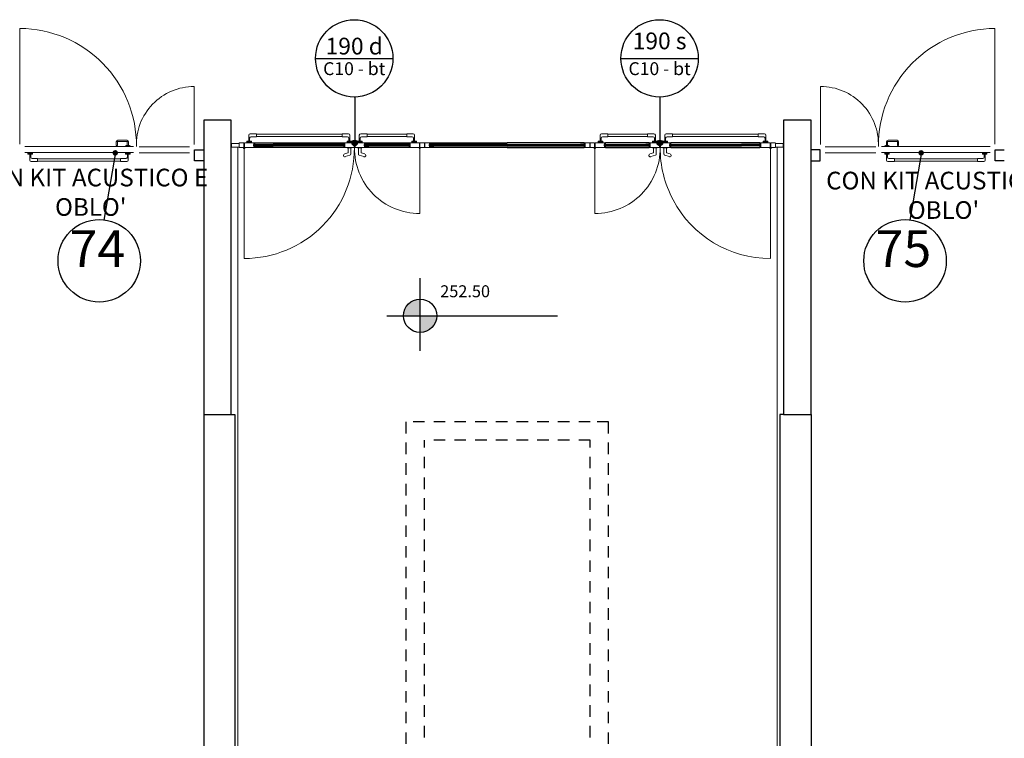
# Model space of a CAD drawing. Units: metres. Extents: x -1622 to -1399, y -644 to -230.
# Drawn here: x -1561 to -1550, y -302 to -294 of the extents above; entities that cross this region are included whole.
import ezdxf

# ---------------------------------------------------------------- set-up
doc = ezdxf.new("R2010")
doc.units = ezdxf.units.M
doc.linetypes.add('DASHED2', pattern=[0.375, 0.25, -0.125])
for name, color, linetype in [('abaco porte', 164, 'Continuous'), ('ACCIAIOSEZIONE', 62, 'Continuous'), ('c10 125+65', 30, 'Continuous'), ('CALCESTRUZZO', 82, 'Continuous'), ('d09 180', 30, 'Continuous'), ('Finiture interne', 30, 'Continuous'), ('INTONACO', 143, 'Continuous'), ('PARETE COMPOSTA C 01', 1, 'Continuous'), ('PARETE INTERNA 12--10 D 02', 32, 'Continuous'), ('POLIURETANOSEZIONE', 5, 'Continuous'), ('PROIEZIONI', 7, 'Continuous'), ('PROIEZIONI 1', 7, 'Continuous'), ('quote altim', 7, 'Continuous'), ('TESTI LEGENDA', 7, 'Continuous'), ('VETROSEZIONE', 144, 'Continuous')]:
    doc.layers.add(name, color=color, linetype=linetype)
doc.layers.add('PROIEZIONI2', color=8, linetype='Continuous', lineweight=5)
doc.layers.add('PROIEZIONI3', color=8, linetype='Continuous', lineweight=5)
doc.styles.get("Standard").update_dxf_attribs({"font": 'times.ttf'})
doc.styles.add('testi 50', font='times.ttf', dxfattribs={"height": 0.12})

msp = doc.modelspace()

# ---------------------------------------------------------------- hatches: boundary and pattern name
at = {"layer": 'abaco porte'}
h = msp.add_hatch(color=256, dxfattribs=at)
edge = h.paths.add_edge_path()
edge.add_arc((-1557.044, -295.512), 0.03, 0, 360)
h = msp.add_hatch(color=256, dxfattribs=at)
edge = h.paths.add_edge_path()
edge.add_arc((-1553.728, -295.512), 0.03, 0, 360)
h = msp.add_hatch(color=7, dxfattribs=at)
edge = h.paths.add_edge_path()
edge.add_arc((-1559.646, -295.62), 0.03, -180, 180)
h = msp.add_hatch(color=7, dxfattribs=at)
edge = h.paths.add_edge_path()
edge.add_arc((-1550.889, -295.62), 0.03, -180, 180)
at = {"layer": 'quote altim'}
h = msp.add_hatch(color=256, dxfattribs=at)
h.paths.add_polyline_path([(-1556.334, -297.39), (-1556.334, -297.209, 0.413046), (-1556.514, -297.39)])
h.paths.add_polyline_path([(-1556.152, -297.39), (-1556.334, -297.39), (-1556.334, -297.571, 0.415379)])

# ---------------------------------------------------------------- linework, layer by layer
at = {"layer": 'abaco porte'}
for p, q in [((-1557.469, -294.593), (-1556.629, -294.593)), ((-1554.151, -294.593), (-1553.311, -294.593)), ((-1557.044, -295.008), (-1557.044, -295.508)), ((-1553.728, -295.008), (-1553.728, -295.508))]:
    msp.add_line(p, q, dxfattribs=at)
at = {"layer": 'abaco porte', "color": 7}
for p, q in [((-1559.642, -295.615), (-1559.77, -296.352)), ((-1550.886, -295.615), (-1551.013, -296.352))]:
    msp.add_line(p, q, dxfattribs=at)
at = {"layer": 'abaco porte'}
for centre, radius in [((-1557.049, -294.593), 0.42), ((-1553.731, -294.593), 0.42), ((-1557.044, -295.512), 0.03), ((-1553.728, -295.512), 0.03)]:
    msp.add_circle(centre, radius, dxfattribs=at)
at = {"layer": 'abaco porte', "color": 7}
for centre in [(-1559.82, -296.793), (-1551.064, -296.793)]:
    msp.add_circle(centre, 0.448, dxfattribs=at)
at = {"layer": 'ACCIAIOSEZIONE', "lineweight": 15, "ltscale": 0.05}
for p, q in [((-1559.449, -295.55), (-1560.63, -295.55)), ((-1559.386, -295.553), (-1558.838, -295.553)), ((-1558.3, -295.517), (-1558.381, -295.517)), ((-1558.381, -295.517), (-1558.381, -295.557)), ((-1558.381, -295.557), (-1558.3, -295.557)), ((-1558.3, -295.557), (-1558.3, -295.517)), ((-1558.3, -295.557), (-1558.3, -295.557)), ((-1558.298, -295.512), (-1558.298, -295.562)), ((-1558.248, -295.512), (-1558.298, -295.512)), ((-1558.298, -295.562), (-1558.248, -295.562)), ((-1558.248, -295.562), (-1558.248, -295.512)), ((-1558.248, -295.562), (-1558.248, -295.562)), ((-1558.241, -295.562), (-1558.241, -295.512)), ((-1558.241, -295.512), (-1558.141, -295.512)), ((-1558.141, -295.562), (-1558.241, -295.562)), ((-1558.241, -295.562), (-1558.241, -295.562)), ((-1558.13, -295.512), (-1558.141, -295.512)), ((-1558.141, -295.512), (-1558.141, -295.562)), ((-1558.13, -295.529), (-1558.141, -295.529)), ((-1558.13, -295.544), (-1558.141, -295.544)), ((-1558.13, -295.562), (-1558.141, -295.562)), ((-1558.13, -295.529), (-1558.13, -295.512)), ((-1558.13, -295.544), (-1558.13, -295.562)), ((-1557.162, -295.529), (-1557.162, -295.512)), ((-1557.162, -295.512), (-1557.151, -295.512)), ((-1557.162, -295.529), (-1557.151, -295.529)), ((-1557.162, -295.544), (-1557.162, -295.562)), ((-1557.162, -295.544), (-1557.151, -295.544)), ((-1557.162, -295.562), (-1557.151, -295.562)), ((-1557.051, -295.512), (-1557.151, -295.512)), ((-1557.151, -295.512), (-1557.151, -295.562)), ((-1557.151, -295.562), (-1557.051, -295.562)), ((-1557.051, -295.562), (-1557.051, -295.512)), ((-1557.043, -295.537), (-1557.051, -295.537)), ((-1557.051, -295.537), (-1557.051, -295.562)), ((-1557.051, -295.562), (-1557.043, -295.562)), ((-1557.048, -295.512), (-1557.039, -295.512)), ((-1557.048, -295.537), (-1557.048, -295.512)), ((-1557.039, -295.537), (-1557.048, -295.537)), ((-1557.043, -295.562), (-1557.043, -295.537)), ((-1557.039, -295.512), (-1557.039, -295.537)), ((-1557.039, -295.562), (-1557.039, -295.512)), ((-1557.039, -295.512), (-1556.939, -295.512)), ((-1556.939, -295.562), (-1557.039, -295.562)), ((-1556.928, -295.512), (-1556.939, -295.512)), ((-1556.939, -295.512), (-1556.939, -295.562)), ((-1556.928, -295.529), (-1556.939, -295.529)), ((-1556.928, -295.544), (-1556.939, -295.544)), ((-1556.928, -295.562), (-1556.939, -295.562)), ((-1556.928, -295.529), (-1556.928, -295.512)), ((-1556.928, -295.544), (-1556.928, -295.562)), ((-1556.452, -295.529), (-1556.452, -295.512)), ((-1556.452, -295.512), (-1556.441, -295.512)), ((-1556.452, -295.529), (-1556.441, -295.529)), ((-1556.452, -295.544), (-1556.452, -295.562)), ((-1556.452, -295.544), (-1556.441, -295.544)), ((-1556.452, -295.562), (-1556.441, -295.562)), ((-1556.341, -295.512), (-1556.441, -295.512)), ((-1556.441, -295.512), (-1556.441, -295.562)), ((-1556.441, -295.562), (-1556.341, -295.562)), ((-1556.341, -295.562), (-1556.341, -295.512)), ((-1556.341, -295.562), (-1556.341, -295.562)), ((-1556.335, -295.562), (-1556.335, -295.512)), ((-1556.335, -295.512), (-1556.285, -295.512)), ((-1556.285, -295.562), (-1556.335, -295.562)), ((-1556.335, -295.562), (-1556.335, -295.562)), ((-1556.285, -295.512), (-1556.285, -295.562)), ((-1556.281, -295.562), (-1556.281, -295.512)), ((-1556.281, -295.512), (-1556.232, -295.512)), ((-1556.232, -295.562), (-1556.281, -295.562)), ((-1556.281, -295.562), (-1556.281, -295.562)), ((-1556.221, -295.529), (-1556.232, -295.529)), ((-1556.221, -295.544), (-1556.232, -295.544)), ((-1556.221, -295.512), (-1556.232, -295.512)), ((-1556.232, -295.512), (-1556.232, -295.562)), ((-1556.221, -295.562), (-1556.232, -295.562)), ((-1556.221, -295.529), (-1556.221, -295.512)), ((-1556.221, -295.544), (-1556.221, -295.562)), ((-1554.551, -295.529), (-1554.551, -295.512)), ((-1554.551, -295.512), (-1554.54, -295.512)), ((-1554.551, -295.529), (-1554.54, -295.529)), ((-1554.551, -295.544), (-1554.551, -295.562)), ((-1554.551, -295.544), (-1554.54, -295.544)), ((-1554.551, -295.562), (-1554.54, -295.562)), ((-1554.49, -295.512), (-1554.54, -295.512)), ((-1554.54, -295.512), (-1554.54, -295.562)), ((-1554.54, -295.562), (-1554.49, -295.562)), ((-1554.49, -295.562), (-1554.49, -295.512)), ((-1554.49, -295.562), (-1554.49, -295.562)), ((-1554.487, -295.512), (-1554.487, -295.562)), ((-1554.437, -295.512), (-1554.487, -295.512)), ((-1554.437, -295.512), (-1554.487, -295.512)), ((-1554.487, -295.562), (-1554.437, -295.562)), ((-1554.487, -295.562), (-1554.437, -295.562)), ((-1554.437, -295.562), (-1554.437, -295.512)), ((-1554.437, -295.562), (-1554.437, -295.512)), ((-1554.437, -295.562), (-1554.437, -295.562)), ((-1554.43, -295.562), (-1554.43, -295.512)), ((-1554.43, -295.512), (-1554.33, -295.512)), ((-1554.33, -295.562), (-1554.43, -295.562)), ((-1554.43, -295.562), (-1554.43, -295.562)), ((-1554.319, -295.512), (-1554.33, -295.512)), ((-1554.33, -295.512), (-1554.33, -295.562)), ((-1554.319, -295.529), (-1554.33, -295.529)), ((-1554.319, -295.544), (-1554.33, -295.544)), ((-1554.319, -295.562), (-1554.33, -295.562)), ((-1554.319, -295.529), (-1554.319, -295.512)), ((-1554.319, -295.544), (-1554.319, -295.562)), ((-1553.843, -295.529), (-1553.843, -295.512)), ((-1553.843, -295.512), (-1553.832, -295.512)), ((-1553.843, -295.529), (-1553.832, -295.529)), ((-1553.843, -295.544), (-1553.843, -295.562)), ((-1553.843, -295.544), (-1553.832, -295.544)), ((-1553.843, -295.562), (-1553.832, -295.562)), ((-1553.732, -295.512), (-1553.832, -295.512)), ((-1553.832, -295.512), (-1553.832, -295.562)), ((-1553.832, -295.562), (-1553.732, -295.562)), ((-1553.723, -295.512), (-1553.732, -295.512)), ((-1553.732, -295.512), (-1553.732, -295.537)), ((-1553.732, -295.562), (-1553.732, -295.512)), ((-1553.732, -295.537), (-1553.723, -295.537)), ((-1553.728, -295.562), (-1553.728, -295.537)), ((-1553.728, -295.537), (-1553.72, -295.537)), ((-1553.72, -295.562), (-1553.728, -295.562)), ((-1553.723, -295.537), (-1553.723, -295.512)), ((-1553.72, -295.562), (-1553.72, -295.512)), ((-1553.72, -295.512), (-1553.62, -295.512)), ((-1553.72, -295.537), (-1553.72, -295.562)), ((-1553.62, -295.562), (-1553.72, -295.562)), ((-1553.609, -295.512), (-1553.62, -295.512)), ((-1553.62, -295.512), (-1553.62, -295.562)), ((-1553.609, -295.529), (-1553.62, -295.529)), ((-1553.609, -295.544), (-1553.62, -295.544)), ((-1553.609, -295.562), (-1553.62, -295.562)), ((-1553.609, -295.529), (-1553.609, -295.512)), ((-1553.609, -295.544), (-1553.609, -295.562)), ((-1552.641, -295.529), (-1552.641, -295.512)), ((-1552.641, -295.512), (-1552.63, -295.512)), ((-1552.641, -295.529), (-1552.63, -295.529)), ((-1552.641, -295.544), (-1552.641, -295.562)), ((-1552.641, -295.544), (-1552.63, -295.544)), ((-1552.641, -295.562), (-1552.63, -295.562)), ((-1552.53, -295.512), (-1552.63, -295.512)), ((-1552.63, -295.512), (-1552.63, -295.562)), ((-1552.63, -295.562), (-1552.53, -295.562)), ((-1552.53, -295.562), (-1552.53, -295.512)), ((-1552.53, -295.562), (-1552.53, -295.562)), ((-1552.523, -295.562), (-1552.523, -295.512)), ((-1552.523, -295.512), (-1552.473, -295.512)), ((-1552.473, -295.562), (-1552.523, -295.562)), ((-1552.523, -295.562), (-1552.523, -295.562)), ((-1552.472, -295.557), (-1552.472, -295.517)), ((-1552.472, -295.517), (-1552.39, -295.517)), ((-1552.39, -295.557), (-1552.472, -295.557)), ((-1552.472, -295.557), (-1552.472, -295.557)), ((-1552.39, -295.517), (-1552.39, -295.557)), ((-1551.383, -295.553), (-1551.931, -295.553)), ((-1551.32, -295.55), (-1550.139, -295.55)), ((-1560.63, -295.615), (-1559.449, -295.615)), ((-1558.838, -295.618), (-1559.386, -295.618)), ((-1551.931, -295.618), (-1551.383, -295.618)), ((-1550.139, -295.615), (-1551.32, -295.615))]:
    msp.add_line(p, q, dxfattribs=at)
at = {"layer": 'CALCESTRUZZO'}
for p, q in [((-1558.685, -295.263), (-1558.685, -298.463)), ((-1558.385, -295.263), (-1558.685, -295.263)), ((-1558.385, -298.463), (-1558.385, -295.263)), ((-1552.385, -295.263), (-1552.385, -298.463)), ((-1552.085, -295.263), (-1552.385, -295.263)), ((-1552.085, -298.463), (-1552.085, -295.263)), ((-1558.685, -298.463), (-1558.385, -298.463)), ((-1552.385, -298.463), (-1552.085, -298.463))]:
    msp.add_line(p, q, dxfattribs=at)
at = {"layer": 'INTONACO', "lineweight": 15, "ltscale": 0.05}
for p, q in [((-1558.315, -295.557), (-1558.315, -309.033)), ((-1552.455, -295.557), (-1552.455, -309.033))]:
    msp.add_line(p, q, dxfattribs=at)
at = {"layer": 'PARETE COMPOSTA C 01'}
for p, q in [((-1558.685, -298.463), (-1558.685, -307.363)), ((-1558.385, -298.463), (-1558.345, -298.463)), ((-1558.345, -298.463), (-1558.345, -307.363)), ((-1552.425, -298.463), (-1552.425, -307.363)), ((-1552.385, -298.463), (-1552.425, -298.463)), ((-1552.085, -298.463), (-1552.085, -307.363))]:
    msp.add_line(p, q, dxfattribs=at)
at = {"layer": 'PARETE INTERNA 12--10 D 02'}
for p, q in [((-1558.785, -295.587), (-1558.685, -295.587)), ((-1558.785, -295.707), (-1558.785, -295.587)), ((-1551.985, -295.587), (-1552.085, -295.587)), ((-1551.985, -295.707), (-1551.985, -295.587)), ((-1550.085, -295.587), (-1549.985, -295.587)), ((-1550.085, -295.707), (-1550.085, -295.587)), ((-1558.685, -295.707), (-1558.785, -295.707)), ((-1552.085, -295.707), (-1551.985, -295.707)), ((-1549.985, -295.707), (-1550.085, -295.707))]:
    msp.add_line(p, q, dxfattribs=at)
at = {"layer": 'POLIURETANOSEZIONE', "linetype": 'Continuous'}
for p, q in [((-1558.141, -295.539), (-1558.141, -295.534)), ((-1558.141, -295.534), (-1558.136, -295.534)), ((-1558.141, -295.539), (-1558.136, -295.539)), ((-1558.136, -295.539), (-1558.136, -295.534)), ((-1557.152, -295.534), (-1557.157, -295.534)), ((-1557.157, -295.539), (-1557.157, -295.534)), ((-1557.152, -295.539), (-1557.157, -295.539)), ((-1557.152, -295.539), (-1557.152, -295.534)), ((-1556.939, -295.539), (-1556.939, -295.534)), ((-1556.939, -295.534), (-1556.934, -295.534)), ((-1556.939, -295.539), (-1556.934, -295.539)), ((-1556.934, -295.539), (-1556.934, -295.534)), ((-1556.442, -295.534), (-1556.447, -295.534)), ((-1556.447, -295.539), (-1556.447, -295.534)), ((-1556.442, -295.539), (-1556.447, -295.539)), ((-1556.442, -295.539), (-1556.442, -295.534)), ((-1556.231, -295.539), (-1556.231, -295.534)), ((-1556.231, -295.534), (-1556.226, -295.534)), ((-1556.231, -295.539), (-1556.226, -295.539)), ((-1556.226, -295.539), (-1556.226, -295.534)), ((-1554.54, -295.534), (-1554.545, -295.534)), ((-1554.545, -295.539), (-1554.545, -295.534)), ((-1554.54, -295.539), (-1554.545, -295.539)), ((-1554.54, -295.539), (-1554.54, -295.534)), ((-1554.329, -295.539), (-1554.329, -295.534)), ((-1554.329, -295.534), (-1554.324, -295.534)), ((-1554.329, -295.539), (-1554.324, -295.539)), ((-1554.324, -295.539), (-1554.324, -295.534)), ((-1553.832, -295.534), (-1553.837, -295.534)), ((-1553.837, -295.539), (-1553.837, -295.534)), ((-1553.832, -295.539), (-1553.837, -295.539)), ((-1553.832, -295.539), (-1553.832, -295.534)), ((-1553.619, -295.539), (-1553.619, -295.534)), ((-1553.619, -295.534), (-1553.614, -295.534)), ((-1553.619, -295.539), (-1553.614, -295.539)), ((-1553.614, -295.539), (-1553.614, -295.534)), ((-1552.631, -295.534), (-1552.636, -295.534)), ((-1552.636, -295.539), (-1552.636, -295.534)), ((-1552.631, -295.539), (-1552.636, -295.539)), ((-1552.631, -295.539), (-1552.631, -295.534))]:
    msp.add_line(p, q, dxfattribs=at)
at = {"layer": 'POLIURETANOSEZIONE'}
for p, q in [((-1558.141, -295.539), (-1558.141, -295.539)), ((-1557.152, -295.539), (-1557.152, -295.539)), ((-1556.939, -295.539), (-1556.939, -295.539)), ((-1556.442, -295.539), (-1556.442, -295.539)), ((-1556.231, -295.539), (-1556.231, -295.539)), ((-1554.54, -295.539), (-1554.54, -295.539)), ((-1554.329, -295.539), (-1554.329, -295.539)), ((-1553.832, -295.539), (-1553.832, -295.539)), ((-1553.619, -295.539), (-1553.619, -295.539)), ((-1552.631, -295.539), (-1552.631, -295.539))]:
    msp.add_line(p, q, dxfattribs=at)
at = {"layer": 'PROIEZIONI', "lineweight": -2}
for p, q in [((-1558.13, -295.512), (-1557.162, -295.512)), ((-1557.162, -295.562), (-1558.13, -295.562)), ((-1556.928, -295.512), (-1556.452, -295.512)), ((-1556.452, -295.562), (-1556.928, -295.562)), ((-1556.221, -295.512), (-1555.386, -295.512)), ((-1555.386, -295.562), (-1556.221, -295.562)), ((-1555.386, -295.512), (-1555.386, -295.512)), ((-1555.386, -295.512), (-1555.386, -295.512)), ((-1554.551, -295.512), (-1555.386, -295.512)), ((-1555.386, -295.562), (-1555.386, -295.562)), ((-1555.386, -295.562), (-1555.386, -295.562)), ((-1555.386, -295.562), (-1554.551, -295.562)), ((-1553.843, -295.512), (-1554.319, -295.512)), ((-1554.319, -295.562), (-1553.843, -295.562)), ((-1553.585, -295.512), (-1553.609, -295.512)), ((-1553.609, -295.562), (-1553.585, -295.562)), ((-1552.641, -295.512), (-1553.585, -295.512)), ((-1553.585, -295.562), (-1552.641, -295.562))]:
    msp.add_line(p, q, dxfattribs=at)
for centre in [(-1558.245, -295.57), (-1556.338, -295.57), (-1554.433, -295.57), (-1552.527, -295.57)]:
    msp.add_circle(centre, 0.005, dxfattribs=at)
at = {"layer": 'PROIEZIONI 1', "linetype": 'DASHED2', "ltscale": 0.5}
for p, q in [((-1556.485, -308.343), (-1556.485, -298.543)), ((-1554.485, -298.543), (-1556.485, -298.543)), ((-1554.285, -298.543), (-1554.485, -298.543)), ((-1554.285, -308.343), (-1554.285, -298.543)), ((-1556.285, -306.023), (-1556.285, -298.743)), ((-1554.485, -298.743), (-1556.285, -298.743)), ((-1554.485, -306.023), (-1554.485, -298.743))]:
    msp.add_line(p, q, dxfattribs=at)
at = {"layer": 'PROIEZIONI2', "lineweight": 15, "ltscale": 0.05}
for p, q in [((-1559.635, -295.5), (-1559.635, -295.539)), ((-1559.623, -295.5), (-1559.623, -295.539)), ((-1559.52, -295.483), (-1559.618, -295.483)), ((-1559.52, -295.495), (-1559.618, -295.495)), ((-1559.515, -295.539), (-1559.515, -295.5)), ((-1559.503, -295.539), (-1559.503, -295.5)), ((-1558.196, -295.493), (-1558.216, -295.493)), ((-1558.196, -295.493), (-1558.216, -295.493)), ((-1558.216, -295.493), (-1558.216, -295.511)), ((-1558.216, -295.499), (-1558.166, -295.499)), ((-1558.197, -295.493), (-1558.197, -295.499)), ((-1558.196, -295.496), (-1558.196, -295.429)), ((-1558.186, -295.496), (-1558.196, -295.496)), ((-1558.186, -295.496), (-1558.186, -295.459)), ((-1558.166, -295.493), (-1558.186, -295.493)), ((-1558.176, -295.493), (-1558.186, -295.493)), ((-1558.185, -295.493), (-1558.185, -295.499)), ((-1558.166, -295.493), (-1558.185, -295.493)), ((-1558.112, -295.414), (-1558.181, -295.414)), ((-1558.112, -295.444), (-1558.171, -295.444)), ((-1558.166, -295.511), (-1558.166, -295.493)), ((-1558.112, -295.444), (-1558.112, -295.414)), ((-1558.112, -295.415), (-1557.181, -295.415)), ((-1558.112, -295.443), (-1557.181, -295.443)), ((-1557.181, -295.414), (-1557.111, -295.414)), ((-1557.181, -295.444), (-1557.181, -295.414)), ((-1557.181, -295.444), (-1557.121, -295.444)), ((-1557.126, -295.493), (-1557.106, -295.493)), ((-1557.126, -295.511), (-1557.126, -295.493)), ((-1557.126, -295.493), (-1557.107, -295.493)), ((-1557.076, -295.499), (-1557.126, -295.499)), ((-1557.116, -295.493), (-1557.106, -295.493)), ((-1557.107, -295.493), (-1557.107, -295.499)), ((-1557.106, -295.496), (-1557.106, -295.459)), ((-1557.106, -295.496), (-1557.096, -295.496)), ((-1557.096, -295.496), (-1557.096, -295.429)), ((-1557.096, -295.493), (-1557.076, -295.493)), ((-1557.096, -295.493), (-1557.076, -295.493)), ((-1557.095, -295.493), (-1557.095, -295.499)), ((-1557.076, -295.493), (-1557.076, -295.511)), ((-1556.994, -295.493), (-1557.014, -295.493)), ((-1556.994, -295.493), (-1557.014, -295.493)), ((-1557.014, -295.493), (-1557.014, -295.511)), ((-1557.014, -295.499), (-1556.964, -295.499)), ((-1556.995, -295.493), (-1556.995, -295.499)), ((-1556.994, -295.496), (-1556.994, -295.429)), ((-1556.984, -295.496), (-1556.994, -295.496)), ((-1556.984, -295.496), (-1556.984, -295.459)), ((-1556.964, -295.493), (-1556.984, -295.493)), ((-1556.984, -295.493), (-1556.984, -295.499)), ((-1556.974, -295.493), (-1556.984, -295.493)), ((-1556.964, -295.493), (-1556.983, -295.493)), ((-1556.91, -295.414), (-1556.979, -295.414)), ((-1556.91, -295.444), (-1556.969, -295.444)), ((-1556.964, -295.511), (-1556.964, -295.493)), ((-1556.91, -295.444), (-1556.91, -295.414)), ((-1556.91, -295.415), (-1556.478, -295.415)), ((-1556.91, -295.443), (-1556.478, -295.443)), ((-1556.478, -295.414), (-1556.409, -295.414)), ((-1556.478, -295.444), (-1556.478, -295.414)), ((-1556.478, -295.444), (-1556.419, -295.444)), ((-1556.424, -295.493), (-1556.404, -295.493)), ((-1556.424, -295.511), (-1556.424, -295.493)), ((-1556.424, -295.493), (-1556.405, -295.493)), ((-1556.374, -295.499), (-1556.424, -295.499)), ((-1556.414, -295.493), (-1556.404, -295.493)), ((-1556.405, -295.493), (-1556.405, -295.499)), ((-1556.404, -295.496), (-1556.404, -295.459)), ((-1556.404, -295.496), (-1556.394, -295.496)), ((-1556.394, -295.496), (-1556.394, -295.429)), ((-1556.394, -295.493), (-1556.374, -295.493)), ((-1556.394, -295.493), (-1556.374, -295.493)), ((-1556.393, -295.493), (-1556.393, -295.499)), ((-1556.374, -295.493), (-1556.374, -295.511)), ((-1554.377, -295.493), (-1554.397, -295.493)), ((-1554.377, -295.493), (-1554.397, -295.493)), ((-1554.397, -295.493), (-1554.397, -295.511)), ((-1554.397, -295.499), (-1554.347, -295.499)), ((-1554.378, -295.493), (-1554.378, -295.499)), ((-1554.377, -295.496), (-1554.377, -295.429)), ((-1554.367, -295.496), (-1554.377, -295.496)), ((-1554.367, -295.496), (-1554.367, -295.459)), ((-1554.347, -295.493), (-1554.367, -295.493)), ((-1554.357, -295.493), (-1554.367, -295.493)), ((-1554.366, -295.493), (-1554.366, -295.499)), ((-1554.347, -295.493), (-1554.366, -295.493)), ((-1554.293, -295.414), (-1554.362, -295.414)), ((-1554.293, -295.444), (-1554.352, -295.444)), ((-1554.347, -295.511), (-1554.347, -295.493)), ((-1554.293, -295.444), (-1554.293, -295.414)), ((-1553.861, -295.415), (-1554.293, -295.415)), ((-1553.861, -295.443), (-1554.293, -295.443)), ((-1553.861, -295.414), (-1553.792, -295.414)), ((-1553.861, -295.444), (-1553.861, -295.414)), ((-1553.861, -295.444), (-1553.802, -295.444)), ((-1553.807, -295.493), (-1553.787, -295.493)), ((-1553.807, -295.511), (-1553.807, -295.493)), ((-1553.807, -295.493), (-1553.788, -295.493)), ((-1553.757, -295.499), (-1553.807, -295.499)), ((-1553.797, -295.493), (-1553.787, -295.493)), ((-1553.788, -295.493), (-1553.788, -295.499)), ((-1553.787, -295.496), (-1553.787, -295.459)), ((-1553.787, -295.496), (-1553.777, -295.496)), ((-1553.777, -295.496), (-1553.777, -295.429)), ((-1553.777, -295.493), (-1553.757, -295.493)), ((-1553.777, -295.493), (-1553.757, -295.493)), ((-1553.776, -295.493), (-1553.776, -295.499)), ((-1553.757, -295.493), (-1553.757, -295.511)), ((-1553.675, -295.493), (-1553.695, -295.493)), ((-1553.675, -295.493), (-1553.695, -295.493)), ((-1553.695, -295.493), (-1553.695, -295.511)), ((-1553.695, -295.499), (-1553.645, -295.499)), ((-1553.676, -295.493), (-1553.676, -295.499)), ((-1553.675, -295.496), (-1553.675, -295.429)), ((-1553.665, -295.496), (-1553.675, -295.496)), ((-1553.665, -295.496), (-1553.665, -295.459)), ((-1553.645, -295.493), (-1553.665, -295.493)), ((-1553.655, -295.493), (-1553.665, -295.493)), ((-1553.664, -295.493), (-1553.664, -295.499)), ((-1553.645, -295.493), (-1553.664, -295.493)), ((-1553.59, -295.414), (-1553.66, -295.414)), ((-1553.59, -295.444), (-1553.65, -295.444)), ((-1553.645, -295.511), (-1553.645, -295.493)), ((-1553.59, -295.444), (-1553.59, -295.414)), ((-1553.585, -295.415), (-1553.59, -295.415)), ((-1553.585, -295.443), (-1553.59, -295.443)), ((-1552.66, -295.415), (-1553.585, -295.415)), ((-1552.66, -295.443), (-1553.585, -295.443)), ((-1552.66, -295.414), (-1552.59, -295.414)), ((-1552.66, -295.444), (-1552.66, -295.414)), ((-1552.66, -295.444), (-1552.6, -295.444)), ((-1552.605, -295.493), (-1552.585, -295.493)), ((-1552.605, -295.511), (-1552.605, -295.493)), ((-1552.605, -295.493), (-1552.586, -295.493)), ((-1552.555, -295.499), (-1552.605, -295.499)), ((-1552.595, -295.493), (-1552.585, -295.493)), ((-1552.586, -295.493), (-1552.586, -295.499)), ((-1552.585, -295.496), (-1552.585, -295.459)), ((-1552.585, -295.496), (-1552.575, -295.496)), ((-1552.575, -295.496), (-1552.575, -295.429)), ((-1552.575, -295.493), (-1552.555, -295.493)), ((-1552.575, -295.493), (-1552.555, -295.493)), ((-1552.574, -295.493), (-1552.574, -295.499)), ((-1552.555, -295.493), (-1552.555, -295.511)), ((-1551.266, -295.539), (-1551.266, -295.5)), ((-1551.254, -295.539), (-1551.254, -295.5)), ((-1551.249, -295.483), (-1551.151, -295.483)), ((-1551.249, -295.495), (-1551.151, -295.495)), ((-1551.146, -295.5), (-1551.146, -295.539)), ((-1551.134, -295.5), (-1551.134, -295.539)), ((-1559.623, -295.539), (-1559.635, -295.539)), ((-1558.216, -295.511), (-1558.166, -295.511)), ((-1557.076, -295.511), (-1557.126, -295.511)), ((-1557.077, -295.562), (-1557.126, -295.562)), ((-1557.126, -295.562), (-1557.126, -295.567)), ((-1557.126, -295.567), (-1557.077, -295.567)), ((-1557.116, -295.567), (-1557.116, -295.621)), ((-1557.086, -295.567), (-1557.086, -295.632)), ((-1557.077, -295.567), (-1557.077, -295.562)), ((-1557.014, -295.511), (-1556.964, -295.511)), ((-1557.014, -295.567), (-1557.014, -295.562)), ((-1557.014, -295.562), (-1556.965, -295.562)), ((-1556.965, -295.567), (-1557.014, -295.567)), ((-1557.004, -295.567), (-1557.004, -295.632)), ((-1556.974, -295.567), (-1556.974, -295.621)), ((-1556.965, -295.562), (-1556.965, -295.567)), ((-1556.374, -295.511), (-1556.424, -295.511)), ((-1554.397, -295.511), (-1554.347, -295.511)), ((-1553.757, -295.511), (-1553.807, -295.511)), ((-1553.757, -295.562), (-1553.807, -295.562)), ((-1553.807, -295.562), (-1553.807, -295.567)), ((-1553.807, -295.567), (-1553.757, -295.567)), ((-1553.797, -295.567), (-1553.797, -295.621)), ((-1553.767, -295.567), (-1553.767, -295.632)), ((-1553.757, -295.567), (-1553.757, -295.562)), ((-1553.695, -295.511), (-1553.645, -295.511)), ((-1553.695, -295.567), (-1553.695, -295.562)), ((-1553.695, -295.562), (-1553.645, -295.562)), ((-1553.645, -295.567), (-1553.695, -295.567)), ((-1553.685, -295.567), (-1553.685, -295.632)), ((-1553.655, -295.567), (-1553.655, -295.621)), ((-1553.645, -295.562), (-1553.645, -295.567)), ((-1552.555, -295.511), (-1552.605, -295.511)), ((-1551.146, -295.539), (-1551.134, -295.539)), ((-1560.595, -295.616), (-1560.545, -295.616)), ((-1560.595, -295.628), (-1560.545, -295.628)), ((-1560.575, -295.634), (-1560.595, -295.634)), ((-1560.576, -295.634), (-1560.576, -295.628)), ((-1560.575, -295.631), (-1560.575, -295.698)), ((-1560.565, -295.631), (-1560.575, -295.631)), ((-1560.565, -295.634), (-1560.565, -295.628)), ((-1560.565, -295.631), (-1560.565, -295.668)), ((-1560.545, -295.634), (-1560.565, -295.634)), ((-1560.491, -295.713), (-1560.56, -295.713)), ((-1560.491, -295.683), (-1560.55, -295.683)), ((-1560.491, -295.683), (-1560.491, -295.713)), ((-1559.589, -295.684), (-1560.491, -295.684)), ((-1559.589, -295.712), (-1560.491, -295.712)), ((-1559.589, -295.683), (-1559.529, -295.683)), ((-1559.589, -295.683), (-1559.589, -295.713)), ((-1559.589, -295.713), (-1559.519, -295.713)), ((-1559.484, -295.628), (-1559.534, -295.628)), ((-1559.534, -295.634), (-1559.514, -295.634)), ((-1559.515, -295.634), (-1559.515, -295.628)), ((-1559.514, -295.631), (-1559.514, -295.668)), ((-1559.514, -295.631), (-1559.504, -295.631)), ((-1559.504, -295.631), (-1559.504, -295.698)), ((-1559.504, -295.634), (-1559.484, -295.634)), ((-1559.503, -295.634), (-1559.503, -295.628)), ((-1557.116, -295.621), (-1557.156, -295.632)), ((-1557.096, -295.645), (-1557.147, -295.661)), ((-1556.995, -295.645), (-1556.944, -295.661)), ((-1556.974, -295.621), (-1556.935, -295.632)), ((-1553.797, -295.621), (-1553.836, -295.632)), ((-1553.776, -295.645), (-1553.827, -295.661)), ((-1553.676, -295.645), (-1553.624, -295.661)), ((-1553.655, -295.621), (-1553.615, -295.632)), ((-1551.285, -295.628), (-1551.235, -295.628)), ((-1551.265, -295.634), (-1551.285, -295.634)), ((-1551.266, -295.634), (-1551.266, -295.628)), ((-1551.265, -295.631), (-1551.265, -295.698)), ((-1551.255, -295.631), (-1551.265, -295.631)), ((-1551.255, -295.631), (-1551.255, -295.668)), ((-1551.235, -295.634), (-1551.255, -295.634)), ((-1551.254, -295.634), (-1551.254, -295.628)), ((-1551.18, -295.713), (-1551.25, -295.713)), ((-1551.18, -295.683), (-1551.24, -295.683)), ((-1551.18, -295.683), (-1551.18, -295.713)), ((-1551.18, -295.684), (-1550.278, -295.684)), ((-1551.18, -295.712), (-1550.278, -295.712)), ((-1550.278, -295.683), (-1550.219, -295.683)), ((-1550.278, -295.683), (-1550.278, -295.713)), ((-1550.278, -295.713), (-1550.209, -295.713)), ((-1550.174, -295.616), (-1550.224, -295.616)), ((-1550.174, -295.628), (-1550.224, -295.628)), ((-1550.224, -295.634), (-1550.204, -295.634)), ((-1550.205, -295.634), (-1550.205, -295.628)), ((-1550.204, -295.631), (-1550.204, -295.668)), ((-1550.204, -295.631), (-1550.194, -295.631)), ((-1550.194, -295.631), (-1550.194, -295.698)), ((-1550.194, -295.634), (-1550.174, -295.634)), ((-1550.193, -295.634), (-1550.193, -295.628))]:
    msp.add_line(p, q, dxfattribs=at)
at = {"layer": 'PROIEZIONI2'}
for p, q in [((-1558.245, -295.57), (-1558.245, -296.767)), ((-1556.338, -295.57), (-1556.338, -296.279)), ((-1554.433, -295.57), (-1554.433, -296.279)), ((-1552.527, -295.57), (-1552.527, -296.767))]:
    msp.add_line(p, q, dxfattribs=at)
at = {"layer": 'PROIEZIONI2', "lineweight": 15, "ltscale": 0.05}
for points in [[(-1559.534, -295.545), (-1559.485, -295.545), (-1559.485, -295.55), (-1559.534, -295.55)], [(-1559.526, -295.539), (-1559.492, -295.539), (-1559.492, -295.545), (-1559.526, -295.545)], [(-1551.235, -295.545), (-1551.285, -295.545), (-1551.285, -295.55), (-1551.235, -295.55)], [(-1551.243, -295.539), (-1551.277, -295.539), (-1551.277, -295.545), (-1551.243, -295.545)]]:
    msp.add_lwpolyline(points, close=True, dxfattribs=at)
for points in [[(-1560.575, -295.634), (-1560.595, -295.634), (-1560.595, -295.616), (-1560.545, -295.616), (-1560.545, -295.634), (-1560.564, -295.634)], [(-1560.555, -295.634), (-1560.565, -295.634)], [(-1559.504, -295.634), (-1559.484, -295.634), (-1559.484, -295.616), (-1559.534, -295.616), (-1559.534, -295.634), (-1559.515, -295.634)], [(-1559.524, -295.634), (-1559.514, -295.634)], [(-1551.265, -295.634), (-1551.285, -295.634), (-1551.285, -295.616), (-1551.235, -295.616), (-1551.235, -295.634), (-1551.254, -295.634)], [(-1551.245, -295.634), (-1551.255, -295.634)], [(-1550.194, -295.634), (-1550.174, -295.634), (-1550.174, -295.616), (-1550.224, -295.616), (-1550.224, -295.634), (-1550.205, -295.634)], [(-1550.214, -295.634), (-1550.204, -295.634)]]:
    msp.add_lwpolyline(points, dxfattribs=at)
for centre, radius, start, end in [((-1559.618, -295.5), 0.017, 90, 180), ((-1559.618, -295.5), 0.005, 90, 180), ((-1559.52, -295.5), 0.017, 0, 90), ((-1559.52, -295.5), 0.005, 0, 90), ((-1558.181, -295.429), 0.015, 90, 180), ((-1558.171, -295.459), 0.015, 90, 180), ((-1557.121, -295.459), 0.015, 0, 90), ((-1557.111, -295.429), 0.015, 0, 90), ((-1556.979, -295.429), 0.015, 90, 180), ((-1556.969, -295.459), 0.015, 90, 180), ((-1556.419, -295.459), 0.015, 0, 90), ((-1556.409, -295.429), 0.015, 0, 90), ((-1554.362, -295.429), 0.015, 90, 180), ((-1554.352, -295.459), 0.015, 90, 180), ((-1553.802, -295.459), 0.015, 0, 90), ((-1553.792, -295.429), 0.015, 0, 90), ((-1553.66, -295.429), 0.015, 90, 180), ((-1553.65, -295.459), 0.015, 90, 180), ((-1552.6, -295.459), 0.015, 0, 90), ((-1552.59, -295.429), 0.015, 0, 90), ((-1551.249, -295.5), 0.017, 90, 180), ((-1551.249, -295.5), 0.005, 90, 180), ((-1551.151, -295.5), 0.017, 0, 90), ((-1551.151, -295.5), 0.005, 0, 90), ((-1560.56, -295.698), 0.015, 180, 270), ((-1560.55, -295.668), 0.015, 180, 270), ((-1559.529, -295.668), 0.015, 270, 0), ((-1559.519, -295.698), 0.015, 270, 0), ((-1557.151, -295.647), 0.015, 104.4303, 287.6278), ((-1557.1, -295.632), 0.014, 290.1045, 359.289), ((-1556.99, -295.632), 0.014, 180.711, 249.8955), ((-1556.939, -295.647), 0.015, 252.3722, 75.5697), ((-1553.832, -295.647), 0.015, 104.4303, 287.6278), ((-1553.781, -295.632), 0.014, 290.1045, 359.289), ((-1553.671, -295.632), 0.014, 180.711, 249.8955), ((-1553.62, -295.647), 0.015, 252.3722, 75.5697), ((-1551.25, -295.698), 0.015, 180, 270), ((-1551.24, -295.668), 0.015, 180, 270), ((-1550.219, -295.668), 0.015, 270, 0), ((-1550.209, -295.698), 0.015, 270, 0)]:
    msp.add_arc(centre, radius, start, end, dxfattribs=at)
at = {"layer": 'PROIEZIONI2'}
for centre, radius, start, end in [((-1558.245, -295.57), 1.198, 270, 0.3876), ((-1556.338, -295.57), 0.709, 179.3459, 270), ((-1554.433, -295.57), 0.709, 270, 0.6541), ((-1552.526, -295.57), 1.198, 179.6124, 207.9282), ((-1552.527, -295.57), 1.198, 207.9651, 270)]:
    msp.add_arc(centre, radius, start, end, dxfattribs=at)
at = {"layer": 'PROIEZIONI3'}
for p, q in [((-1560.682, -295.526), (-1560.682, -294.268)), ((-1550.087, -295.526), (-1550.087, -294.268)), ((-1558.787, -295.529), (-1558.787, -294.9)), ((-1551.982, -295.529), (-1551.982, -294.9))]:
    msp.add_line(p, q, dxfattribs=at)
for centre, radius, start, end in [((-1560.689, -295.542), 1.274, 359.6618, 89.6886), ((-1550.08, -295.542), 1.274, 90.3114, 180.3382), ((-1558.788, -295.527), 0.628, 89.9399, 182.0934), ((-1551.981, -295.527), 0.628, 357.9066, 90.0601)]:
    msp.add_arc(centre, radius, start, end, dxfattribs=at)
at = {"layer": 'quote altim'}
for p, q in [((-1556.334, -297.772), (-1556.334, -296.981)), ((-1556.695, -297.39), (-1554.839, -297.39))]:
    msp.add_line(p, q, dxfattribs=at)
msp.add_circle((-1556.333, -297.39), 0.181, dxfattribs=at)
at = {"layer": 'VETROSEZIONE'}
for p, q in [((-1558.141, -295.53), (-1557.931, -295.53)), ((-1558.141, -295.534), (-1558.141, -295.53)), ((-1558.141, -295.534), (-1557.931, -295.534)), ((-1558.141, -295.54), (-1557.931, -295.54)), ((-1558.141, -295.544), (-1558.141, -295.54)), ((-1558.141, -295.544), (-1557.931, -295.544)), ((-1557.152, -295.53), (-1557.931, -295.53)), ((-1557.152, -295.534), (-1557.931, -295.534)), ((-1557.152, -295.54), (-1557.931, -295.54)), ((-1557.152, -295.544), (-1557.931, -295.544)), ((-1557.152, -295.534), (-1557.152, -295.53)), ((-1557.152, -295.544), (-1557.152, -295.54)), ((-1556.939, -295.534), (-1556.939, -295.53)), ((-1556.939, -295.53), (-1556.891, -295.53)), ((-1556.442, -295.53), (-1556.939, -295.53)), ((-1556.939, -295.534), (-1556.891, -295.534)), ((-1556.442, -295.534), (-1556.939, -295.534)), ((-1556.939, -295.544), (-1556.939, -295.54)), ((-1556.939, -295.54), (-1556.891, -295.54)), ((-1556.442, -295.54), (-1556.939, -295.54)), ((-1556.939, -295.544), (-1556.891, -295.544)), ((-1556.442, -295.544), (-1556.939, -295.544)), ((-1556.442, -295.534), (-1556.442, -295.53)), ((-1556.442, -295.544), (-1556.442, -295.54)), ((-1556.231, -295.534), (-1556.231, -295.53)), ((-1556.231, -295.53), (-1556.183, -295.53)), ((-1555.386, -295.53), (-1556.231, -295.53)), ((-1556.231, -295.534), (-1556.183, -295.534)), ((-1555.386, -295.534), (-1556.231, -295.534)), ((-1556.231, -295.544), (-1556.231, -295.54)), ((-1556.231, -295.54), (-1556.183, -295.54)), ((-1555.386, -295.54), (-1556.231, -295.54)), ((-1556.231, -295.544), (-1556.183, -295.544)), ((-1555.386, -295.544), (-1556.231, -295.544)), ((-1555.386, -295.53), (-1555.386, -295.53)), ((-1555.386, -295.53), (-1555.386, -295.53)), ((-1555.386, -295.53), (-1554.54, -295.53)), ((-1555.386, -295.534), (-1555.386, -295.534)), ((-1555.386, -295.534), (-1555.386, -295.534)), ((-1555.386, -295.534), (-1554.54, -295.534)), ((-1555.386, -295.54), (-1555.386, -295.54)), ((-1555.386, -295.54), (-1555.386, -295.54)), ((-1555.386, -295.54), (-1554.54, -295.54)), ((-1555.386, -295.544), (-1555.386, -295.544)), ((-1555.386, -295.544), (-1555.386, -295.544)), ((-1555.386, -295.544), (-1554.54, -295.544)), ((-1554.54, -295.53), (-1554.589, -295.53)), ((-1554.54, -295.534), (-1554.589, -295.534)), ((-1554.54, -295.54), (-1554.589, -295.54)), ((-1554.54, -295.544), (-1554.589, -295.544)), ((-1554.54, -295.534), (-1554.54, -295.53)), ((-1554.54, -295.544), (-1554.54, -295.54)), ((-1554.329, -295.53), (-1553.832, -295.53)), ((-1554.329, -295.534), (-1554.329, -295.53)), ((-1554.329, -295.534), (-1553.832, -295.534)), ((-1554.329, -295.54), (-1553.832, -295.54)), ((-1554.329, -295.544), (-1554.329, -295.54)), ((-1554.329, -295.544), (-1553.832, -295.544)), ((-1553.832, -295.53), (-1553.88, -295.53)), ((-1553.832, -295.534), (-1553.88, -295.534)), ((-1553.832, -295.54), (-1553.88, -295.54)), ((-1553.832, -295.544), (-1553.88, -295.544)), ((-1553.832, -295.534), (-1553.832, -295.53)), ((-1553.832, -295.544), (-1553.832, -295.54)), ((-1553.619, -295.53), (-1553.585, -295.53)), ((-1553.619, -295.534), (-1553.619, -295.53)), ((-1553.619, -295.534), (-1553.585, -295.534)), ((-1553.619, -295.54), (-1553.585, -295.54)), ((-1553.619, -295.544), (-1553.619, -295.54)), ((-1553.619, -295.544), (-1553.585, -295.544)), ((-1553.585, -295.53), (-1552.841, -295.53)), ((-1553.585, -295.534), (-1552.841, -295.534)), ((-1553.585, -295.54), (-1552.841, -295.54)), ((-1553.585, -295.544), (-1552.841, -295.544)), ((-1552.631, -295.53), (-1552.841, -295.53)), ((-1552.631, -295.534), (-1552.841, -295.534)), ((-1552.631, -295.54), (-1552.841, -295.54)), ((-1552.631, -295.544), (-1552.841, -295.544)), ((-1552.631, -295.534), (-1552.631, -295.53)), ((-1552.631, -295.544), (-1552.631, -295.54))]:
    msp.add_line(p, q, dxfattribs=at)

# ---------------------------------------------------------------- texts
at = {"layer": 'c10 125+65'}
for s, insert, char_height, width, attachment_point in [('190 s', (-1553.731, -294.551), 0.182, 0.7576, 8), ('{\\fTimes New Roman|b0|i0|c0|p18;190 d}', (-1557.049, -294.551), 0.182, 0.7576, 8), ('{\\fTimes New Roman|b0|i0|c0|p18;C10 - bt}', (-1557.049, -294.635), 0.14, 1.00616, 2), ('{\\fTimes New Roman|b0|i0|c0|p18;C10 - bt}', (-1553.731, -294.635), 0.14, 1.00616, 2)]:
    msp.add_mtext(s, dxfattribs=dict(at, insert=insert, char_height=char_height, width=width, attachment_point=attachment_point))
at = {"layer": 'd09 180', "color": 7, "char_height": 0.4, "width": 0.7576, "attachment_point": 8}
for s, insert in [('74', (-1559.839, -296.985)), ('75', (-1551.082, -296.985))]:
    msp.add_mtext(s, dxfattribs=dict(at, insert=insert))
at = {"layer": 'Finiture interne', "char_height": 0.192, "width": 3.39461, "attachment_point": 5}
for insert in [(-1559.912, -296.073), (-1550.646, -296.106)]:
    msp.add_mtext("CON KIT ACUSTICO E\\POBLO'", dxfattribs=dict(at, insert=insert))
at = {"layer": 'TESTI LEGENDA', "insert": (-1556.115, -297.059), "char_height": 0.13, "attachment_point": 1, "style": 'testi 50'}
msp.add_mtext('{\\fArial|b0|i0|c0|p34;252.50}', dxfattribs=at)

doc.saveas('drawing.dxf')
